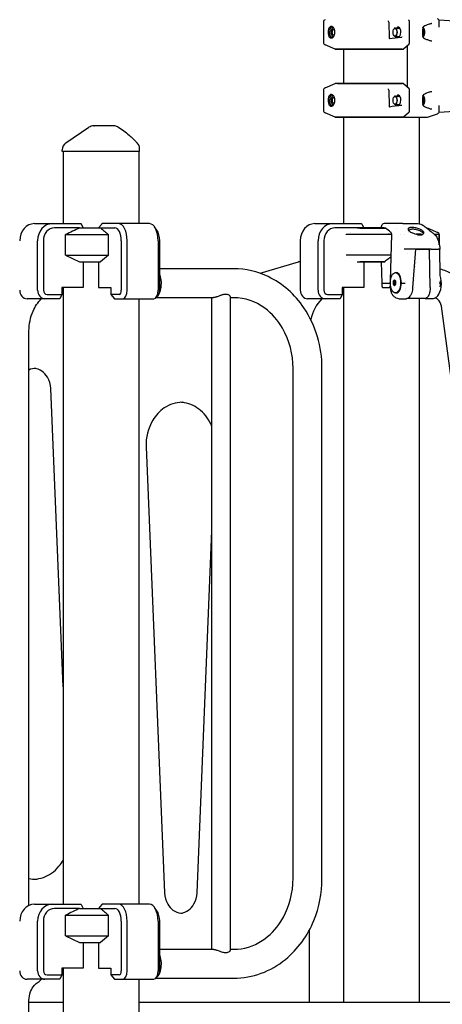
# Model space of a CAD drawing. Units: millimetres. Extents: x 167285 to 251385, y 22776 to 52476.
# Drawn here: x 219937 to 220433, y 42921 to 44079 of the extents above; entities that cross this region are included whole.
import ezdxf

# ---------------------------------------------------------------- set-up
doc = ezdxf.new("R2010")
doc.units = ezdxf.units.MM
doc.header["$LTSCALE"] = 15
doc.layers.add('P001', color=131, linetype='Continuous')

msp = doc.modelspace()

# ---------------------------------------------------------------- linework, layer by layer
at = {"layer": 'P001'}
for p, q in [((220293.86, 44075.99), (220293.86, 44051.96)), ((220370.22, 44077.43), (220370.22, 44077.43)), ((220370.47, 44076.01), (220370.83, 44056.87)), ((220394.55, 44075.99), (220394.55, 44051.96)), ((220469.86, 44075.81), (220429.51, 44078.25)), ((220429.86, 44070), (220429.86, 44076.86)), ((220376.5, 44067.65), (220376.79, 44068.06)), ((220378.23, 44068.98), (220383.38, 44068.98)), ((220410.35, 44060.81), (220410.35, 44067.14)), ((220411.17, 44070.51), (220411.17, 44070.51)), ((220421.21, 44074.13), (220421.2, 44074.13)), ((220293.86, 44051.96), (220293.86, 44051.96)), ((220376.5, 44060.3), (220376.79, 44059.89)), ((220378.23, 44058.98), (220383.23, 44058.98)), ((220386.4, 44058.98), (220386.4, 44058.98)), ((220411.17, 44057.44), (220411.17, 44057.44)), ((220307.47, 44044.15), (220295.67, 44049.2)), ((220310.35, 44044.1), (220307.47, 44044.15)), ((220307.47, 44044.15), (220387.74, 44044.15)), ((220386.3, 44044.1), (220310.35, 44044.1)), ((220310.35, 44044.1), (220310.35, 44044.1)), ((220317.36, 44044.1), (220317.36, 44003.85)), ((220386.3, 44044.1), (220387.74, 44044.15)), ((220393.64, 44049.2), (220387.74, 44044.15)), ((220392.04, 44047.83), (220392.04, 44000.12)), ((220293.86, 43995.99), (220293.86, 43971.96)), ((220295.67, 43998.75), (220307.47, 44003.8)), ((220295.67, 43998.75), (220295.67, 43998.75)), ((220310.35, 44003.85), (220307.47, 44003.8)), ((220387.74, 44003.8), (220307.47, 44003.8)), ((220310.36, 44003.85), (220386.3, 44003.85)), ((220370.22, 43997.43), (220370.22, 43997.43)), ((220370.47, 43996.01), (220370.83, 43976.87)), ((220387.74, 44003.8), (220386.3, 44003.85)), ((220387.74, 44003.8), (220393.64, 43998.75)), ((220392.04, 43998.75), (220392.04, 43998.75)), ((220394.55, 43995.99), (220394.55, 43971.96)), ((220421.21, 43994.13), (220421.2, 43994.13)), ((220376.5, 43987.65), (220376.79, 43988.06)), ((220378.23, 43988.98), (220383.38, 43988.98)), ((220410.35, 43980.81), (220410.35, 43987.14)), ((220411.17, 43990.51), (220411.17, 43990.51)), ((220293.86, 43971.96), (220293.86, 43971.96)), ((220376.5, 43980.3), (220376.79, 43979.89)), ((220378.23, 43978.98), (220383.23, 43978.98)), ((220411.17, 43977.44), (220411.17, 43977.44)), ((220469.86, 43972.14), (220429.51, 43969.7)), ((220429.86, 43971.09), (220429.86, 43977.95)), ((220429.86, 43977.95), (220429.86, 43977.95)), ((220307.47, 43964.15), (220295.67, 43969.2)), ((220310.35, 43964.1), (220307.47, 43964.15)), ((220307.47, 43964.15), (220387.74, 43964.15)), ((220386.3, 43964.1), (220310.35, 43964.1)), ((220310.35, 43964.1), (220310.35, 43964.1)), ((220317.36, 43964.1), (220310.36, 43964.1)), ((220317.36, 43964.1), (220317.36, 43838.98)), ((220389.11, 43963.98), (220384.91, 43963.98)), ((220386.3, 43964.1), (220387.74, 43964.15)), ((220393.64, 43969.2), (220387.74, 43964.15)), ((220389.11, 43963.98), (220415.51, 43963.98)), ((220406.36, 43963.98), (220406.36, 43838.83)), ((220416.18, 43964.09), (220427.86, 43968.26)), ((219991.32, 43933.95), (220018.35, 43952.25)), ((220023.95, 43953.98), (220024.85, 43953.98)), ((220047.6, 43953.98), (220024.85, 43953.98)), ((219986.93, 43923.98), (219986.93, 43925.67)), ((220077.93, 43923.98), (220077.93, 43926.89)), ((220077.93, 43923.98), (219986.93, 43923.98)), ((219987.93, 43923.98), (219987.93, 43838.98)), ((220076.93, 43923.98), (220076.93, 43838.98)), ((219954.38, 43838.98), (219975.38, 43838.98)), ((219975.38, 43838.98), (220008.96, 43838.98)), ((220007.44, 43833.98), (219977.88, 43833.98)), ((220007.44, 43833.98), (220031.85, 43833.98)), ((220009.37, 43838.54), (220011.66, 43833.98)), ((220033.37, 43838.54), (220029.42, 43833.98)), ((220031.85, 43833.98), (220048.92, 43833.98)), ((220053.25, 43838.98), (220033.86, 43838.98)), ((220089.62, 43838.98), (220053.25, 43838.98)), ((220098.28, 43831.22), (220095.39, 43835.31)), ((220283.81, 43838.98), (220304.81, 43838.98)), ((220304.81, 43838.98), (220338.38, 43838.98)), ((220336.86, 43833.98), (220307.31, 43833.98)), ((220367.02, 43833.8), (220333.49, 43833.8)), ((220336.36, 43833.85), (220366.96, 43833.85)), ((220336.86, 43833.98), (220336.59, 43833.85)), ((220365.15, 43833.98), (220336.86, 43833.98)), ((220338.8, 43838.54), (220341.08, 43833.98)), ((220361.9, 43833.98), (220361.96, 43836.13)), ((220365.15, 43833.98), (220366.81, 43833.98)), ((220370.88, 43838.98), (220365.26, 43838.98)), ((220379.2, 43838.98), (220370.88, 43838.98)), ((220387.12, 43838.98), (220379.2, 43838.98)), ((220379.81, 43833.85), (220379.81, 43833.85)), ((220379.87, 43833.8), (220379.86, 43833.8)), ((220387.12, 43838.98), (220394.43, 43838.98)), ((220394.43, 43838.98), (220404.63, 43838.98)), ((220412.19, 43836.14), (220412.19, 43836.14)), ((220414.59, 43833.83), (220414.59, 43833.83)), ((220414.62, 43833.8), (220414.63, 43833.8)), ((220415.11, 43833.82), (220416.24, 43833.8)), ((220415.13, 43833.8), (220416.24, 43833.8)), ((220416.24, 43833.8), (220428.04, 43828.75)), ((219991.02, 43801.9), (219991.02, 43826.05)), ((219991.02, 43826.05), (220041.33, 43826.05)), ((220041.33, 43801.9), (220041.33, 43826.05)), ((220373.96, 43826.05), (220320.44, 43826.05)), ((220320.44, 43826.05), (220320.44, 43826.05)), ((220320.44, 43825.99), (220320.44, 43826.05)), ((220325.91, 43828.75), (220325.91, 43828.75)), ((220370.22, 43827.43), (220370.22, 43827.43)), ((220372.55, 43772.36), (220373.96, 43826.07)), ((220384.61, 43826.05), (220384.61, 43826.05)), ((220388.52, 43826.05), (220388.51, 43826.05)), ((220394.07, 43828.18), (220394.07, 43828.18)), ((220408.56, 43826.48), (220402.89, 43826.48)), ((220423.38, 43827.17), (220423.38, 43827.17)), ((220429.86, 43826.05), (220424.58, 43826.05)), ((220429.85, 43826.05), (220429.86, 43826.05)), ((220429.86, 43826.05), (220429.86, 43814.27)), ((220429.86, 43814.27), (220429.86, 43825.99)), ((219958.06, 43760.78), (219958.06, 43818.98)), ((219964.89, 43818.98), (219964.89, 43760.78)), ((220056.42, 43818.98), (220056.42, 43760.78)), ((220063.25, 43760.78), (220063.25, 43818.98)), ((220099.62, 43818.98), (220099.62, 43760.78)), ((220101.45, 43760.78), (220101.45, 43818.98)), ((220266.48, 43818.98), (220266.48, 43760.78)), ((220287.48, 43760.78), (220287.48, 43818.98)), ((220294.32, 43818.98), (220294.32, 43760.78)), ((220392.72, 43808.48), (220392.72, 43808.48)), ((220401.33, 43808.98), (220392.76, 43808.98)), ((220401.83, 43808.98), (220398.58, 43763.54)), ((220420.37, 43808.98), (220401.34, 43808.98)), ((220401.34, 43808.98), (220401.34, 43808.98)), ((220403.32, 43808.48), (220401.79, 43808.48)), ((220417.31, 43808.48), (220403.33, 43808.48)), ((220406.86, 43808.48), (220406.86, 43808.98)), ((220420.38, 43808.98), (220428.96, 43808.98)), ((220431.04, 43778.18), (220430.45, 43809.11)), ((219991.02, 43801.9), (220007.44, 43793.98)), ((219991.02, 43801.9), (220041.33, 43801.9)), ((220041.33, 43801.9), (220031.85, 43793.98)), ((220320.44, 43801.9), (220320.44, 43801.96)), ((220373.33, 43801.9), (220320.44, 43801.9)), ((220320.44, 43801.9), (220320.44, 43801.9)), ((220325.91, 43799.2), (220325.91, 43799.2)), ((220371.93, 43799.25), (220371.93, 43799.25)), ((220372.45, 43799.44), (220373.26, 43799.44)), ((220373.33, 43799.44), (220373.33, 43799.44)), ((220373.38, 43801.9), (220373.38, 43801.9)), ((220392.4, 43803.96), (220392.4, 43803.96)), ((220406.86, 43807.42), (220406.86, 43807.42)), ((220419.15, 43763.85), (220418.31, 43807.49)), ((220007.44, 43793.98), (220031.85, 43793.98)), ((220011.66, 43793.98), (220011.66, 43763.78)), ((220029.42, 43793.98), (220029.42, 43763.78)), ((220188.48, 43785.98), (220101.45, 43785.98)), ((220219.36, 43780.67), (220264.39, 43793.92)), ((220266.48, 43793.98), (220264.8, 43793.98)), ((220333.49, 43794.15), (220365.15, 43794.15)), ((220365.08, 43794.1), (220336.36, 43794.1)), ((220336.59, 43794.1), (220336.86, 43793.98)), ((220363.33, 43793.98), (220336.86, 43793.98)), ((220341.08, 43793.98), (220341.08, 43763.78)), ((220362.71, 43768.98), (220361.84, 43793.98)), ((220364.91, 43793.98), (220363.33, 43793.98)), ((220372.35, 43794.1), (220372.35, 43794.1)), ((220372.36, 43794.15), (220372.36, 43794.15)), ((220400.88, 43785.48), (220400.88, 43785.48)), ((220401.09, 43788.48), (220401.09, 43788.48)), ((220401.13, 43788.98), (220401.13, 43788.98)), ((220401.43, 43793.25), (220401.43, 43793.25)), ((220402.25, 43785.48), (220402.25, 43785.48)), ((220402.46, 43788.48), (220402.46, 43788.48)), ((220402.5, 43788.98), (220402.5, 43788.98)), ((220402.81, 43793.34), (220402.81, 43793.34)), ((220378.38, 43781.48), (220379.34, 43781.48)), ((220400.14, 43775.1), (220400.13, 43775.1)), ((220401.46, 43774.48), (220401.46, 43774.48)), ((220011.66, 43763.78), (219986.54, 43763.78)), ((219986.54, 43763.78), (219986.54, 43755.78)), ((219987.93, 43763.78), (219987.93, 43038.98)), ((220029.42, 43763.78), (220043.92, 43763.78)), ((220043.92, 43763.78), (220043.92, 43755.78)), ((220341.08, 43763.78), (220315.97, 43763.78)), ((220315.97, 43763.78), (220315.97, 43755.78)), ((220317.36, 43763.78), (220317.36, 42923.98)), ((220362.85, 43764.95), (220362.71, 43768.98)), ((220362.71, 43768.98), (220371.43, 43768.98)), ((220362.85, 43764.95), (220362.87, 43764.47)), ((220363.37, 43763.99), (220372.74, 43763.99)), ((220371.43, 43768.98), (220371.43, 43768.98)), ((220372.93, 43760.58), (220372.62, 43766.1)), ((220377.17, 43772.93), (220375.68, 43771.21)), ((220375.68, 43771.21), (220378.38, 43771.21)), ((220375.68, 43771.21), (220375.68, 43767.76)), ((220375.68, 43767.76), (220378.38, 43767.76)), ((220375.68, 43767.76), (220377.17, 43766.03)), ((220378.67, 43771.21), (220377.17, 43772.93)), ((220378.67, 43770.98), (220377.17, 43770.98)), ((220378.67, 43767.98), (220377.17, 43767.98)), ((220377.17, 43766.03), (220378.67, 43767.76)), ((220378.52, 43771.37), (220378.38, 43771.21)), ((220378.38, 43771.21), (220378.38, 43770.98)), ((220378.38, 43767.98), (220378.38, 43767.76)), ((220378.38, 43767.76), (220378.52, 43767.59)), ((220378.67, 43767.76), (220378.67, 43771.21)), ((220385.78, 43768.98), (220385.33, 43768.98)), ((220389.87, 43762.3), (220389.87, 43762.3)), ((220389.88, 43762.48), (220389.88, 43762.48)), ((220390.03, 43770.94), (220390.03, 43770.94)), ((220398.58, 43763.54), (220398.58, 43763.54)), ((220400.7, 43763.88), (220400.7, 43763.88)), ((220401.31, 43772.35), (220401.31, 43772.35)), ((219966.72, 43750.78), (219945.72, 43750.78)), ((219984.04, 43750.78), (219966.72, 43750.78)), ((219969.22, 43755.78), (219986.54, 43755.78)), ((219986.54, 43755.78), (219984.04, 43750.78)), ((220043.92, 43755.78), (220048.25, 43750.78)), ((220053.92, 43755.78), (220043.92, 43755.78)), ((220048.25, 43750.78), (220058.25, 43750.78)), ((220058.25, 43750.78), (220094.62, 43750.78)), ((220076.93, 43750.78), (220076.93, 43038.98)), ((220164.36, 43751.98), (220096.99, 43751.98)), ((220100.39, 43756.69), (220097.51, 43752.61)), ((220162.91, 42985.98), (220162.91, 43751.98)), ((220184.61, 42985.09), (220184.61, 43752.86)), ((220188.48, 43751.98), (220184.61, 43751.98)), ((220296.15, 43750.78), (220275.15, 43750.78)), ((220313.47, 43750.78), (220296.15, 43750.78)), ((220298.65, 43755.78), (220315.97, 43755.78)), ((220315.97, 43755.78), (220313.47, 43750.78)), ((220372.93, 43760.58), (220372.93, 43760.58)), ((220378.38, 43757.48), (220379.34, 43757.48)), ((220382.28, 43750.77), (220383.47, 43750.77)), ((220383.47, 43750.77), (220390.8, 43750.77)), ((220389.69, 43760.22), (220389.69, 43760.22)), ((220393.42, 43750.99), (220392.92, 43750.99)), ((220412.44, 43750.99), (220393.42, 43750.99)), ((220399.1, 43761.85), (220399.1, 43761.85)), ((220406.36, 43750.99), (220406.36, 42923.98)), ((220415.05, 43750.77), (220413.86, 43750.77)), ((220422.38, 43750.77), (220415.05, 43750.77)), ((220422.38, 43750.77), (220422.38, 43750.77)), ((220541.13, 42929.98), (220432.32, 43742.18)), ((219947.95, 43037.55), (219947.95, 43713.07)), ((220258.08, 43068.98), (220258.08, 43668.98)), ((220292.08, 43068.98), (220292.08, 43668.98)), ((219987.93, 43294.33), (219973.47, 43645.14)), ((220085.57, 43576.58), (220107.2, 43052.18)), ((220145.34, 43052.18), (220162.91, 43478.09)), ((219954.38, 43038.98), (219975.38, 43038.98)), ((219975.38, 43038.98), (220008.96, 43038.98)), ((220007.44, 43033.98), (219977.88, 43033.98)), ((220007.44, 43033.98), (220031.85, 43033.98)), ((220009.37, 43038.54), (220011.66, 43033.98)), ((220033.37, 43038.54), (220029.42, 43033.98)), ((220031.85, 43033.98), (220048.92, 43033.98)), ((220053.25, 43038.98), (220033.86, 43038.98)), ((220089.62, 43038.98), (220053.25, 43038.98)), ((220098.28, 43031.22), (220095.39, 43035.31)), ((219991.02, 43001.9), (219991.02, 43026.05)), ((219991.02, 43026.05), (220041.33, 43026.05)), ((220041.33, 43001.9), (220041.33, 43026.05)), ((219958.06, 42960.78), (219958.06, 43018.98)), ((219964.89, 43018.98), (219964.89, 42960.78)), ((220056.42, 43018.98), (220056.42, 42960.78)), ((220063.25, 42960.78), (220063.25, 43018.98)), ((220099.62, 43018.98), (220099.62, 42960.78)), ((220101.45, 42960.78), (220101.45, 43018.98)), ((219991.02, 43001.9), (220007.44, 42993.98)), ((219991.02, 43001.9), (220041.33, 43001.9)), ((220041.33, 43001.9), (220031.85, 42993.98)), ((220277.38, 42923.98), (220277.38, 43008.83)), ((220007.44, 42993.98), (220031.85, 42993.98)), ((220011.66, 42993.98), (220011.66, 42963.78)), ((220029.42, 42993.98), (220029.42, 42963.78)), ((220101.45, 42985.98), (220164.36, 42985.98)), ((220184.61, 42985.98), (220188.48, 42985.98)), ((220011.66, 42963.78), (219986.54, 42963.78)), ((219986.54, 42963.78), (219986.54, 42955.78)), ((219987.93, 42963.78), (219987.93, 42893.98)), ((220029.42, 42963.78), (220043.92, 42963.78)), ((220043.92, 42963.78), (220043.92, 42955.78)), ((219969.22, 42955.78), (219986.54, 42955.78)), ((219986.54, 42955.78), (219984.04, 42950.78)), ((220043.92, 42955.78), (220048.25, 42950.78)), ((220053.92, 42955.78), (220043.92, 42955.78)), ((220096.99, 42951.98), (220188.48, 42951.98)), ((220100.39, 42956.69), (220097.51, 42952.61)), ((219966.72, 42950.78), (219945.72, 42950.78)), ((219984.04, 42950.78), (219966.72, 42950.78)), ((220048.25, 42950.78), (220058.25, 42950.78)), ((220058.25, 42950.78), (220094.62, 42950.78)), ((220076.93, 42950.78), (220076.93, 42893.98)), ((219947.95, 42767.67), (219947.95, 42925.67)), ((219947.95, 42923.98), (219987.93, 42923.98)), ((220076.93, 42923.98), (220770.82, 42923.98))]:
    msp.add_line(p, q, dxfattribs=at)
for points in [[(220393.64, 44078.75, -0.0477114), (220393.84, 44078.54, -0.0449941), (220394.07, 44078.18, -0.050639), (220394.33, 44077.54, -0.0223336), (220394.43, 44077.14, -0.0497408), (220394.55, 44075.99)], [(220300.56, 44058.96, -0.0362111), (220300.16, 44060.11, -0.0365044), (220299.8, 44062, -0.0691321), (220299.89, 44066.54, -0.026664), (220300.17, 44067.85, -0.0250597), (220300.45, 44068.73, -0.0314998), (220300.8, 44069.48, -0.0822501), (220301.58, 44070.52, -0.1098443), (220302.42, 44071.03, -0.1668765), (220303.62, 44071, -0.0920797), (220304.54, 44070.45, -0.0424776), (220305.07, 44069.92, -0.0358852), (220305.56, 44069.25, -0.0112046), (220305.71, 44068.99)], [(220305.71, 44068.99, -0.0270883), (220306.01, 44068.39, -0.1013084), (220306.91, 44064.07, -0.0827234), (220306.34, 44060.38, -0.0421396), (220305.76, 44059.06, -0.0525967), (220305.03, 44057.98, -0.0539792), (220304.37, 44057.36, -0.1026314), (220303.41, 44056.89, -0.2065591), (220301.98, 44057.12, -0.0565541), (220301.52, 44057.48, -0.0454323), (220301.11, 44057.97, -0.0364087), (220300.74, 44058.59, -0.0165893), (220300.56, 44058.96)], [(220305.84, 44068.74, 0.0524781), (220305.24, 44069.44, 0.0578876), (220304.69, 44069.85, 0.0616932), (220304.2, 44070.05, 0.211204), (220303, 44069.88, 0.0480183), (220302.69, 44069.65, 0.0398406), (220302.4, 44069.35, 0.0329142), (220302.13, 44068.97, 0.0353263), (220301.82, 44068.37, 0.028974), (220301.56, 44067.65, 0.02764), (220301.3, 44066.62, 0.0430014), (220301.07, 44064.28, 0.0043942), (220301.06, 44063.98)], [(220305.01, 44069.63, 0.0674475), (220304.44, 44069.09, 0.033761), (220304.11, 44068.63, 0.0326351), (220303.77, 44067.99, 0.0215632), (220303.55, 44067.45, 0.0294225), (220303.27, 44066.45, 0.0557028), (220303, 44063.98)], [(220303, 44063.98, 0.0500593), (220303.22, 44061.71, 0.0280253), (220303.49, 44060.69, 0.0195901), (220303.69, 44060.13, 0.0396479), (220304.1, 44059.32, 0.0734726), (220304.79, 44058.49, 0.0260894), (220305.01, 44058.32)], [(220304.24, 44063.98, -0.0521071), (220304.38, 44065.36, -0.0441703), (220304.64, 44066.2, -0.0406776), (220304.89, 44066.69, -0.0562292), (220305.2, 44067.1, -0.0512041), (220305.45, 44067.31, -0.0654435), (220305.72, 44067.44, -0.1782926), (220306.32, 44067.42, -0.0181426), (220306.39, 44067.39)], [(220306.39, 44060.56, -0.0951152), (220306.05, 44060.46, -0.0993566), (220305.71, 44060.51, -0.0695902), (220305.42, 44060.66, -0.06356), (220305.11, 44060.95, -0.0492681), (220304.83, 44061.35, -0.0388734), (220304.6, 44061.86, -0.0458106), (220304.34, 44062.81, -0.0435411), (220304.24, 44063.98)], [(220377.29, 44068.6, -0.0014866), (220377.02, 44068.61, -0.0013965), (220376.73, 44068.61)], [(220411.17, 44070.51, 0.0333588), (220411.15, 44070.5, 0.0361697), (220411.09, 44070.44, 0.0451229), (220410.96, 44070.29, 0.0422288), (220410.79, 44069.97, 0.025527), (220410.66, 44069.64, 0.0202456), (220410.56, 44069.29, 0.0252449), (220410.44, 44068.67, 0.0186899), (220410.38, 44068.04, 0.0151247), (220410.35, 44067.27, 0.0019553), (220410.35, 44067.14)], [(220421.2, 44074.13, 0.0222469), (220420.45, 44074.05, 0.021934), (220419.38, 44073.84, 0.0197408), (220417.91, 44073.42, 0.0180134), (220415.7, 44072.61, 0.0096606), (220414.01, 44071.88, 0.0090941), (220411.9, 44070.88, 0.0026247), (220411.17, 44070.51)], [(220301.78, 44059.67, 0.0357736), (220302.1, 44059.03, 0.0459206), (220302.48, 44058.51, 0.0598109), (220302.9, 44058.13, 0.0759312), (220303.36, 44057.91, 0.1102661), (220303.99, 44057.86, 0.0618746), (220304.42, 44057.97, 0.0591189), (220304.91, 44058.24, 0.047327), (220305.39, 44058.66, 0.0396219), (220305.84, 44059.21)], [(220370.83, 44056.87, 0.0490293), (220370.84, 44056.74, 0.0549455), (220370.87, 44056.65, 0.1028866), (220370.95, 44056.54, 0.1138036), (220371.07, 44056.48, 0.060518), (220371.16, 44056.47, 0.0516269), (220371.27, 44056.47)], [(220371.27, 44056.47, -0.021944), (220384.9, 44058.26, -0.0016016), (220385.78, 44058.33)], [(220385.81, 44058.33, 0.0461284), (220385.87, 44058.35, 0.0413455), (220385.93, 44058.38, 0.0383166), (220386.01, 44058.44, 0.0032793), (220386.02, 44058.44)], [(220394.55, 44051.96, -0.0632954), (220394.38, 44050.58, -0.0421243), (220394.16, 44049.95, -0.050571), (220393.9, 44049.49, -0.0508738), (220393.68, 44049.24, -0.00976), (220393.64, 44049.2)], [(220410.35, 44060.81, 0.014049), (220410.37, 44060.04, 0.0171114), (220410.42, 44059.4, 0.0232401), (220410.53, 44058.78, 0.0182336), (220410.63, 44058.42, 0.0439963), (220410.83, 44057.88, 0.0462895), (220411.01, 44057.59, 0.0501486), (220411.13, 44057.47, 0.0360554), (220411.17, 44057.44)], [(220411.17, 44057.44, 0.0080893), (220413.32, 44056.39, 0.0202882), (220416.68, 44054.96, 0.0176066), (220418.52, 44054.34, 0.0220156), (220419.93, 44053.99, 0.0182052), (220420.72, 44053.86, 0.0152436), (220421.21, 44053.82)], [(220386.3, 44044.1), (220386.3, 44044.1, -0.008682), (220386.3, 44044.1)], [(220386.3, 44003.85), (220386.3, 44003.85, -0.0085939), (220386.3, 44003.85)], [(220393.64, 43998.75, -0.0477114), (220393.84, 43998.54, -0.0449941), (220394.07, 43998.18, -0.050639), (220394.33, 43997.54, -0.0223336), (220394.43, 43997.14, -0.0497408), (220394.55, 43995.99)], [(220421.2, 43994.13, 0.0222456), (220420.46, 43994.05, 0.0219328), (220419.38, 43993.84, 0.0197397), (220417.91, 43993.42, 0.0180125), (220415.7, 43992.61, 0.0096622), (220414.01, 43991.88, 0.0090948), (220411.9, 43990.88, 0.0026247), (220411.17, 43990.51)], [(220300.56, 43978.96, -0.0362111), (220300.16, 43980.11, -0.0365044), (220299.8, 43982, -0.0691321), (220299.89, 43986.54, -0.026664), (220300.17, 43987.85, -0.0250597), (220300.45, 43988.73, -0.0314998), (220300.8, 43989.48, -0.0822501), (220301.58, 43990.52, -0.1098443), (220302.42, 43991.03, -0.1668765), (220303.62, 43991, -0.0920797), (220304.54, 43990.45, -0.0424776), (220305.07, 43989.92, -0.0358852), (220305.56, 43989.25, -0.0112046), (220305.71, 43988.99)], [(220305.71, 43988.99, -0.0270883), (220306.01, 43988.39, -0.1013084), (220306.91, 43984.07, -0.0827234), (220306.34, 43980.38, -0.0421396), (220305.76, 43979.06, -0.0525967), (220305.03, 43977.98, -0.0539792), (220304.37, 43977.36, -0.1026314), (220303.41, 43976.89, -0.2065591), (220301.98, 43977.12, -0.0565541), (220301.52, 43977.48, -0.0454323), (220301.11, 43977.97, -0.0364087), (220300.74, 43978.59, -0.0165893), (220300.56, 43978.96)], [(220305.84, 43988.74, 0.0524781), (220305.24, 43989.44, 0.0578876), (220304.69, 43989.85, 0.0616932), (220304.2, 43990.05, 0.211204), (220303, 43989.88, 0.0480183), (220302.69, 43989.65, 0.0398406), (220302.4, 43989.35, 0.0329142), (220302.13, 43988.97, 0.0353263), (220301.82, 43988.37, 0.028974), (220301.56, 43987.65, 0.02764), (220301.3, 43986.62, 0.0430014), (220301.07, 43984.28, 0.0043942), (220301.06, 43983.98)], [(220305.01, 43989.63, 0.0674475), (220304.44, 43989.09, 0.033761), (220304.11, 43988.63, 0.0326351), (220303.77, 43987.99, 0.0215632), (220303.55, 43987.45, 0.0294225), (220303.27, 43986.45, 0.0557028), (220303, 43983.98)], [(220303, 43983.98, 0.0500593), (220303.22, 43981.71, 0.0280253), (220303.49, 43980.69, 0.0195901), (220303.69, 43980.13, 0.0396479), (220304.1, 43979.32, 0.0734726), (220304.79, 43978.49, 0.0260894), (220305.01, 43978.32)], [(220304.24, 43983.98, -0.0521071), (220304.38, 43985.36, -0.0441703), (220304.64, 43986.2, -0.0406776), (220304.89, 43986.69, -0.0562292), (220305.2, 43987.1, -0.0512041), (220305.45, 43987.31, -0.0654435), (220305.72, 43987.44, -0.1782926), (220306.32, 43987.42, -0.0181426), (220306.39, 43987.39)], [(220306.39, 43980.56, -0.0951152), (220306.05, 43980.46, -0.0993566), (220305.71, 43980.51, -0.0695902), (220305.42, 43980.66, -0.06356), (220305.11, 43980.95, -0.0492681), (220304.83, 43981.35, -0.0388734), (220304.6, 43981.86, -0.0458106), (220304.34, 43982.81, -0.0435411), (220304.24, 43983.98)], [(220377.29, 43988.6, -0.0014866), (220377.02, 43988.61, -0.0013965), (220376.73, 43988.61)], [(220411.17, 43990.51, 0.0333583), (220411.15, 43990.5, 0.03617), (220411.09, 43990.44, 0.0451233), (220410.96, 43990.29, 0.0422288), (220410.79, 43989.97, 0.0255271), (220410.66, 43989.64, 0.0202457), (220410.56, 43989.29, 0.0252449), (220410.44, 43988.67, 0.0186898), (220410.38, 43988.04, 0.0151248), (220410.35, 43987.27, 0.0019553), (220410.35, 43987.14)], [(220301.78, 43979.67, 0.0357736), (220302.1, 43979.03, 0.0459206), (220302.48, 43978.51, 0.0598109), (220302.9, 43978.13, 0.0759312), (220303.36, 43977.91, 0.1102661), (220303.99, 43977.86, 0.0618746), (220304.42, 43977.97, 0.0591189), (220304.91, 43978.24, 0.047327), (220305.39, 43978.66, 0.0396219), (220305.84, 43979.21)], [(220370.83, 43976.87, 0.0490293), (220370.84, 43976.74, 0.0549455), (220370.87, 43976.65, 0.1028866), (220370.95, 43976.54, 0.1138036), (220371.07, 43976.48, 0.060518), (220371.16, 43976.47, 0.0516269), (220371.27, 43976.47)], [(220371.27, 43976.47, -0.021944), (220384.9, 43978.26, -0.0016016), (220385.78, 43978.33)], [(220385.81, 43978.33, 0.0461284), (220385.87, 43978.35, 0.0413455), (220385.93, 43978.38, 0.0383166), (220386.01, 43978.44, 0.0032793), (220386.02, 43978.44)], [(220394.55, 43971.96, -0.0632954), (220394.38, 43970.58, -0.0421243), (220394.16, 43969.95, -0.050571), (220393.9, 43969.49, -0.0508738), (220393.68, 43969.24, -0.00976), (220393.64, 43969.2)], [(220410.35, 43980.81, 0.0140489), (220410.37, 43980.04, 0.0171114), (220410.42, 43979.4, 0.0232403), (220410.53, 43978.78, 0.0182336), (220410.63, 43978.42, 0.0439962), (220410.83, 43977.88, 0.0462894), (220411.01, 43977.59, 0.0501483), (220411.13, 43977.47, 0.0360552), (220411.17, 43977.44)], [(220411.17, 43977.44, 0.0080867), (220413.32, 43976.39, 0.0202882), (220416.68, 43974.96, 0.0176111), (220418.52, 43974.34, 0.0220176), (220419.93, 43973.99, 0.0182053), (220420.72, 43973.86, 0.0152431), (220421.21, 43973.82)], [(220386.3, 43964.1), (220386.3, 43964.1, -0.008682), (220386.3, 43964.1)], [(220052.43, 43952.73, -0.0347272), (220059.39, 43948.2, -0.0231062), (220065.79, 43942.89, -0.0087184), (220069.82, 43939.11, -0.0051804), (220073.76, 43935.23, -0.0010891), (220075.05, 43933.92)], [(220007.44, 43833.98), (220007.44, 43833.98, 0.0068739), (219991.02, 43826.05)], [(220031.85, 43833.98), (220031.85, 43833.98, -0.008643), (220041.33, 43826.05)], [(220365.26, 43838.98, 0.1656703), (220363.09, 43838.25, 0.1138369), (220362.23, 43837.22, 0.1076123), (220361.96, 43836.13)], [(220411.75, 43828.37, 0.063201), (220411.69, 43828.7, 0.0480122), (220411.55, 43829.04, 0.0529789), (220411.18, 43829.58, 0.0362082), (220410.63, 43830.14, 0.0260935), (220409.93, 43830.71, 0.0311883), (220408.44, 43831.65, 0.0328026), (220405.78, 43832.9, 0.0430173), (220401.37, 43834.23, 0.0317821), (220398.75, 43834.61, 0.0248808), (220397.31, 43834.64, 0.0307724), (220396.04, 43834.53, 0.0532743), (220394.74, 43834.2, 0.0642958), (220393.94, 43833.78, 0.0969712), (220393.4, 43833.21, 0.2067529), (220393.23, 43832.04, 0.0795545), (220393.54, 43831.35, 0.0635998), (220394.27, 43830.49, 0.0414845), (220395.28, 43829.7, 0.0403522), (220397.19, 43828.65, 0.0093354), (220397.83, 43828.37)], [(220394.75, 43830.08, -0.0755926), (220394.56, 43830.59, -0.2271743), (220394.81, 43831.62, -0.0540807), (220395.05, 43831.87, -0.0464856), (220395.41, 43832.1, -0.0286233), (220395.77, 43832.28, -0.0240883), (220396.19, 43832.43, -0.0210128), (220396.67, 43832.55, -0.0238797), (220397.38, 43832.67, -0.0255086), (220398.39, 43832.74, -0.0047376), (220398.61, 43832.74)], [(220398.61, 43832.74, -0.0291274), (220400.39, 43832.63, -0.0288042), (220402.66, 43832.23, -0.0709368), (220408.2, 43830.12, -0.0252367), (220409.27, 43829.45, -0.0403819), (220410.1, 43828.76, -0.0463549), (220410.55, 43828.23, -0.048928), (220410.77, 43827.84, -0.0659121), (220410.87, 43827.48)], [(220404.63, 43838.98, -0.0797496), (220408.08, 43838.41, -0.0568438), (220410.65, 43837.22, -0.0321234), (220412.19, 43836.14)], [(220412.19, 43836.14, -0.00173), (220420.58, 43829.43, -0.0003998), (220423.38, 43827.17)], [(220370.22, 43827.43, -0.0266736), (220370.34, 43827.03, -0.0303341), (220370.44, 43826.48)], [(220373.96, 43826.07, 0.0056301), (220373.96, 43826.28, 0.0218124), (220373.95, 43826.69, 0.0131733), (220373.91, 43827.01, 0.0308064), (220373.8, 43827.54, 0.0576496), (220373.54, 43828.2, 0.0726428), (220373.22, 43828.65, 0.0179215), (220373.14, 43828.73)], [(220407.12, 43825.74, 0.0075688), (220407.57, 43825.76, 0.0609322), (220409.25, 43826.03, 0.0769955), (220410.63, 43826.67, 0.0749563), (220411.35, 43827.32, 0.0753395), (220411.66, 43827.85, 0.0384346), (220411.73, 43828.07, 0.049905), (220411.75, 43828.29, 0.0177014), (220411.75, 43828.35)], [(220410.87, 43827.48, -0.0404309), (220410.88, 43827.32, -0.0638838), (220410.82, 43827.01, -0.0456843), (220410.71, 43826.74, -0.0038328), (220410.7, 43826.72)], [(220423.38, 43827.17, -0.0524264), (220425.23, 43825.31, -0.0405879), (220426.81, 43822.99, -0.0331504), (220428.13, 43820.26, -0.0337206), (220429.34, 43816.58, -0.0518124), (220430.45, 43809.11)], [(220392.76, 43808.98, 0.0066706), (220389.94, 43809.1, 0.0041467), (220389.02, 43809.13, 0.0039561), (220388.66, 43809.13)], [(220417.31, 43808.48, -0.3030441), (220418.22, 43807.87, -0.0746186), (220418.3, 43807.57, -0.0203557), (220418.3, 43807.49)], [(220430.45, 43809.11, -0.2303545), (220430.45, 43809.11, -0.0899129), (220430.44, 43809.1, -0.0243226), (220430.41, 43809.1, -0.0154173), (220430.35, 43809.09, -0.0082815), (220430.23, 43809.07, -0.0043909), (220430.06, 43809.05, -0.004024), (220429.73, 43809.03, -0.0025443), (220429.3, 43809, -0.0012654), (220428.96, 43808.98)], [(220364.82, 43793.91, 0.0041696), (220370.15, 43797.9, 0.0010425), (220371.93, 43799.25)], [(220371.93, 43799.25, -0.0780691), (220372.17, 43799.39, -0.0870202), (220372.45, 43799.43)], [(220372.45, 43799.43), (220372.45, 43799.43, 0.0002711), (220372.45, 43799.43)], [(220418.3, 43807.49), (220418.3, 43807.49, -0.0894765), (220418.3, 43807.49)], [(220292.08, 43668.98, 0.148775), (220270.84, 43740.02, 0.1332172), (220228.95, 43776.7, 0.1118835), (220188.48, 43785.98)], [(220364.64, 43793.5, -0.0775149), (220364.66, 43793.66, -0.1506286), (220364.79, 43793.88, -0.0220375), (220364.82, 43793.91)], [(220466.02, 43746.7, 0.2216024), (220444.71, 43779.88, 0.0915298), (220430.91, 43785.31)], [(220362.87, 43764.47, 0.1104611), (220362.92, 43764.27, 0.1749569), (220363.2, 43764.02, 0.096868), (220363.37, 43763.99)], [(220371.93, 43769.01, 0.0042322), (220371.64, 43768.99, 0.0029426), (220371.52, 43768.98, 0.0047629), (220371.43, 43768.98)], [(220398.58, 43763.54, -0.0604506), (220397.5, 43757.86, -0.0526813), (220396.08, 43754.62, -0.055337), (220394.67, 43752.69, -0.0692443), (220393.19, 43751.47, -0.0902889), (220391.56, 43750.84, -0.044842), (220390.8, 43750.77)], [(220419.14, 43763.85, -0.0508211), (220418.76, 43759, -0.0428308), (220417.95, 43756.06, -0.0519415), (220416.86, 43753.85, -0.0638406), (220415.61, 43752.34, -0.0740409), (220414.29, 43751.42, -0.1113394), (220412.44, 43750.99)], [(220419.14, 43763.85), (220419.14, 43763.85, 0.0184833), (220419.14, 43763.85)], [(220431.11, 43768.89, -0.0067272), (220431.02, 43768.89, -0.0058751), (220430.84, 43768.89, -0.0034871), (220430.61, 43768.89, -0.002952), (220430.21, 43768.91, -0.0021105), (220429.73, 43768.92)], [(219947.95, 43713.07, -0.1043016), (219952.77, 43736.16, -0.0874097), (219962.43, 43750.64)], [(219962.43, 43750.64), (219962.43, 43750.64, 0.0019932), (219962.56, 43750.78)], [(220179.18, 43755.89, 0.0456617), (220176.97, 43755.67, 0.0180094), (220175.66, 43755.38, 0.0149479), (220174.06, 43754.91, 0.008447), (220172.49, 43754.37, 0.0028819), (220170.98, 43753.82, -0.0037159), (220169.05, 43753.11, -0.0080775), (220167.66, 43752.64, -0.0146785), (220166.38, 43752.28, -0.0145872), (220165.62, 43752.11, -0.0196969), (220164.94, 43752.01, -0.0254911), (220164.36, 43751.98)], [(220184.61, 43752.86, 0.0622239), (220184.57, 43753.14, 0.0639572), (220184.4, 43753.55, 0.0600186), (220184, 43754.1, 0.0621837), (220183.11, 43754.83, 0.0639309), (220181.72, 43755.5, 0.0519132), (220180.23, 43755.83, 0.0295844), (220179.18, 43755.89)], [(220258.08, 43668.98, 0.1311147), (220245.77, 43716.02, 0.1036361), (220224.78, 43739.74, 0.159588), (220188.48, 43751.98)], [(220291.85, 43750.64), (220291.85, 43750.64, 0.0019933), (220291.98, 43750.78)], [(220382.25, 43750.77, -0.1157855), (220379.05, 43751.57, -0.0889132), (220376.34, 43753.64, -0.0298974), (220375.38, 43754.82, -0.0304768), (220374.31, 43756.49, -0.0201329), (220373.56, 43757.97)], [(220382.27, 43750.77), (220382.27, 43750.77, 0.001173), (220382.28, 43750.77)], [(220392.92, 43750.99), (220392.92, 43750.99, -0.0782004), (220392.39, 43751.07)], [(220413.86, 43750.77), (220413.86, 43750.77, -0.0698356), (220412.36, 43750.99)], [(220413.86, 43750.77), (220413.86, 43750.77, 0.0009108), (220413.86, 43750.77)], [(220429.83, 43757.75, -0.0345418), (220428.96, 43755.68, -0.073476), (220427.1, 43752.98, -0.0804517), (220425.18, 43751.49, -0.1144363), (220422.55, 43750.77, -0.0074572), (220422.38, 43750.77)], [(220432.32, 43742.18, 0.1759684), (220428.13, 43749.99, 0.0428625), (220426.73, 43751.02, 0.0446413), (220425.46, 43751.65)], [(219973.47, 43645.14, 0.1251877), (219969.54, 43658.53, 0.1066015), (219962.97, 43665.61, 0.1255248), (219954.39, 43668.82)], [(220128.02, 43629, 0.151051), (220106.83, 43622.32, 0.1081826), (220093.4, 43607.97, 0.1468662), (220085.57, 43576.58)], [(220162.91, 43600.43, 0.1193954), (220149.55, 43619.39, 0.1368636), (220130.51, 43628.5, 0.0294536), (220126.27, 43628.96)], [(219954.39, 43068.36, 0.1420499), (219974.34, 43075.34, 0.0685387), (219983.17, 43083.56, 0.0428786), (219987.93, 43090.48)], [(220188.48, 42985.98, 0.1468294), (220221.86, 42996.19, 0.1056289), (220243.74, 43018.59, 0.1269376), (220257.88, 43062.7, 0.0160139), (220258.08, 43068.98)], [(220188.48, 42951.98, 0.1733057), (220249.07, 42974.03, 0.125442), (220282.5, 43019.78, 0.0974496), (220292.08, 43068.98)], [(220107.2, 43052.18, 0.1220646), (220110.96, 43039.06, 0.1004772), (220117.08, 43032.14, 0.1403086), (220126.6, 43028.46, 0.020598), (220128.02, 43028.41)], [(220126.27, 43028.49, 0.1324616), (220135.24, 43031.99, 0.1063538), (220141.69, 43039.26, 0.1205394), (220145.34, 43052.18)], [(220007.44, 43033.98), (220007.44, 43033.98, 0.0068739), (219991.02, 43026.05)], [(220031.85, 43033.98), (220031.85, 43033.98, -0.008643), (220041.33, 43026.05)], [(220164.36, 42985.98, -0.033224), (220165.11, 42985.92, -0.0229358), (220166, 42985.76, -0.0188735), (220167.38, 42985.39, -0.0104631), (220168.92, 42984.89, -0.0048379), (220171.34, 42984, 0.0047442), (220173.04, 42983.38, 0.0163803), (220175.27, 42982.68, 0.0228973), (220177.02, 42982.27, 0.0325136), (220178.69, 42982.07, 0.051445), (220180.56, 42982.17, 0.0829001), (220182.7, 42982.87, 0.0754986), (220183.92, 42983.77, 0.044462), (220184.29, 42984.22, 0.058362), (220184.52, 42984.67, 0.0535043), (220184.6, 42984.95, 0.0297086), (220184.61, 42985.09)], [(219947.95, 42925.67, -0.0933495), (219949.93, 42936.28, -0.0847855), (219954.35, 42943.67, -0.0665692), (219958.71, 42947.53)], [(219958.71, 42947.53), (219958.71, 42947.53, 0.0555255), (219962.56, 42950.78)]]:
    msp.add_lwpolyline(points, format="xyb", dxfattribs=at)
for points in [[(220018.35, 43952.25, 0.0023749), (220018.35, 43952.25, 0.0028214), (220018.35, 43952.25, 0.0039113), (220018.35, 43952.25, 0.0080944), (220018.35, 43952.25, 0.0168912), (220018.35, 43952.25, 0.0332835), (220018.35, 43952.25, 0.1353799), (220018.35, 43952.25, 0.3542378), (220018.35, 43952.25, 0.1615217)], [(219986.93, 43925.67, 148.0353855), (219986.93, 43925.67, 105.9236167), (219986.93, 43925.67, 141.0833401), (219986.93, 43925.67, 111.4476017), (219986.93, 43925.67, 274.3680391), (219986.93, 43925.67, 257.4800671), (219986.93, 43925.67, 132.9372435), (219986.93, 43925.67, 76.3249154), (219986.93, 43925.67, 87.9359961), (219986.93, 43925.67, 143.1280959), (219986.93, 43925.67, 58.5601439)]]:
    msp.add_lwpolyline(points, format="xyb", close=True, dxfattribs=at)
msp.add_lwpolyline([(220372.2, 43764.23), (220372.16, 43764.27), (220372.13, 43764.3), (220372.09, 43764.33), (220372.06, 43764.36), (220372.02, 43764.4), (220371.99, 43764.43), (220371.96, 43764.47), (220371.93, 43764.5), (220371.9, 43764.54), (220371.87, 43764.58), (220371.84, 43764.61), (220371.82, 43764.65), (220371.79, 43764.69), (220371.77, 43764.73), (220371.74, 43764.77), (220371.72, 43764.8), (220371.71, 43764.84), (220371.69, 43764.87), (220371.68, 43764.9), (220371.67, 43764.92), (220371.66, 43764.94), (220371.66, 43764.95), (220371.65, 43764.95), (220371.65, 43764.95)], dxfattribs=at)
for centre, radius, start, end in [((220296.86, 44075.99), 3, 113.19441, 179.99486), ((220370.7, 44077.61), 0.508, 188.41811, 200.86759), ((220365.83, 44075.93), 4.64, 0.97687, 18.85724), ((220426.86, 44076.86), 3, 0, 70.34618), ((220312.68, 44063.67), 11.61, 178.49522, 200.14717), ((220402.73, 44063.98), 10.13, 323.07245, 36.92767), ((220296.86, 44051.96), 3, 180.00593, 246.81008), ((220296.86, 43995.99), 3, 113.19441, 179.99486), ((220310.36, 44003.37), 0.488, 90.00436, 91.00231), ((220370.7, 43997.61), 0.508, 188.41811, 200.86759), ((220365.83, 43995.93), 4.64, 0.97687, 18.85724), ((220312.68, 43983.67), 11.61, 178.49522, 200.14717), ((220402.73, 43983.98), 10.13, 323.07244, 36.92767), ((220296.86, 43971.96), 3, 180.00593, 246.81008), ((220426.86, 43971.09), 3, 289.65382, 0), ((220384.91, 43964.48), 0.5, 228.98464, 270), ((220415.51, 43965.98), 2, 270, 289.65382), ((220023.95, 43943.97), 10, 90.01612, 124.10873), ((220047.6, 43943.98), 10, 61.09955, 89.99439), ((219996.96, 43925.66), 10.03, 124.20682, 179.91001), ((220067.93, 43926.89), 10, 0, 44.60878), ((220040.4, 43434.15), 516.15, 49.86007, 50.7724), ((220370.7, 43827.61), 0.508, 188.41811, 200.86759), ((220413.51, 43862.8), 37.83, 245.58274, 256.69072), ((220407.24, 43837.81), 12.07, 258.35161, 269.46686), ((220408.56, 43825.68), 0.8, 26.95314, 90), ((220426.86, 43825.99), 3, 1.11965, 66.80958), ((220363.48, 43793.04), 0.975, 114.16014, 151.5394), ((220363.32, 43793.35), 0.621, 89.79213, 112.89863), ((220372.9, 43765.1), 1.11, 231.22428, 261.68218), ((220388.22, 43813.33), 44.44, 268.30268, 272.15979), ((220329.54, 43714.98), 51.89, 136.58452, 167.51061), ((220380.21, 43760.96), 7.29, 182.95528, 204.25608), ((219956.24, 43650.92), 17.99, 90.32015, 117.43193), ((219956.15, 43104.48), 36.17, 256.90684, 269.99457)]:
    msp.add_arc(centre, radius, start, end, dxfattribs=at)
for centre, major_axis, ratio, start_param, end_param in [((220377.8, 44063.98), (0, 4.5), 0.5, 3.1415927, 9.424778), ((220378.23, 44063.98), (0, -5), 0.5, -0.6154797, 3.7570724), ((220381.56, 44063.98), (0.13, 6), 0.5260243, 2.5669219, 6.8798856), ((220406.38, 44063.98), (0, -8.75), 0.5, 1.1415622, 2.0000564), ((220407.16, 44063.98), (0, -8.75), 0.5, 0.9017719, 2.2398364), ((220377.8, 43983.98), (0, 4.5), 0.5, 3.1415927, 9.424778), ((220378.23, 43983.98), (0, -5), 0.5, -0.6154797, 3.7570724), ((220381.56, 43983.98), (0.13, 6), 0.5260243, 2.5669219, 6.8798856), ((220406.38, 43983.98), (0, -8.75), 0.5, 1.1415619, 2.0000561), ((220407.16, 43983.98), (0, -8.75), 0.5, 0.9017716, 2.2398362), ((219954.38, 43818.98), (0, -20), 0.8660254, 3.1415927, 4.712389), ((219975.38, 43818.98), (0, -20), 0.8660254, 3.1415927, 4.712389), ((219977.88, 43818.98), (0, -15), 0.8660254, 3.1415927, 4.712389), ((220032.43, 43859.98), (-38.54, 38.54), 0.5773503, 1.5386536, 1.5496493), ((220032.43, 43859.98), (-42.98, -42.98), 0.2679492, 1.330144, 1.3411397), ((220048.92, 43818.98), (0, 15), 0.5, -1.5707963, 0), ((220053.25, 43818.98), (0, 20), 0.5, -1.5707963, 0), ((220089.62, 43818.98), (0, 20), 0.5, -1.5707963, 0), ((220283.81, 43818.98), (0, -20), 0.8660254, 3.1415927, 4.712389), ((220304.81, 43818.98), (0, -20), 0.8660254, 3.1415927, 4.712389), ((220307.31, 43818.98), (0, -15), 0.8660254, 3.1415927, 4.712389), ((220361.86, 43859.98), (-38.54, 38.54), 0.5773503, 1.5386536, 1.5496493), ((220093.95, 43818.98), (0, 15), 0.5, 4.712389, 5.6677056), ((220265.45, 43787.98), (0.86, -5.98), 0.4923002, 3.0708006, 3.2123847), ((220094.95, 43768.98), (0, -17), 0.5, 0.3304433, 2.2710079), ((220378.38, 43769.48), (0, -12), 0.5, 3.1415927, 9.424778), ((220379.34, 43769.48), (0, 12), 0.5, 3.1415927, 6.2831853), ((220423.88, 43768.98), (0, 17), 0.5, 3.6589142, 5.2812737), ((220377.17, 43769.48), (0, -1.5), 0.5, 3.1415927, 9.424778), ((220388.79, 43769.11), (-3.42, -0.03), 0.0631458, 0.5035627, 0.9860481), ((220423.88, 43768.98), (0, -14.7), 0.5, 1.2823392, 1.7564403), ((220423.88, 43768.98), (0, -14.7), 0.5, 1.2823392, 1.7564403), ((219945.72, 43760.78), (0, -10), 0.8660254, -1.5707963, 0), ((219966.72, 43760.78), (0, -10), 0.8660254, -1.5707963, 0), ((219969.22, 43760.78), (0, -5), 0.8660254, -1.5707963, 0), ((220053.92, 43760.78), (0, 5), 0.5, 3.1415927, 4.712389), ((220058.25, 43760.78), (0, 10), 0.5, 3.1415927, 4.712389), ((220094.62, 43760.78), (0, 10), 0.5, 3.1415927, 4.712389), ((220098.95, 43760.78), (0, 5), 0.5, 3.7570724, 4.712389), ((220275.15, 43760.78), (0, -10), 0.8660254, -1.5707963, 0), ((220296.15, 43760.78), (0, -10), 0.8660254, -1.5707963, 0), ((220298.65, 43760.78), (0, -5), 0.8660254, -1.5707963, 0), ((219954.38, 43018.98), (0, -20), 0.8660254, 3.1415927, 4.712389), ((219975.38, 43018.98), (0, -20), 0.8660254, 3.1415927, 4.712389), ((219977.88, 43018.98), (0, -15), 0.8660254, 3.1415927, 4.712389), ((220032.43, 43059.98), (-38.54, 38.54), 0.5773503, 1.5386536, 1.5496493), ((220032.43, 43059.98), (-42.98, -42.98), 0.2679492, 1.330144, 1.3411397), ((220048.92, 43018.98), (0, 15), 0.5, 4.712389, 6.2831853), ((220053.25, 43018.98), (0, 20), 0.5, 4.712389, 6.2831853), ((220089.62, 43018.98), (0, 20), 0.5, 4.712389, 6.2831853), ((220093.95, 43018.98), (0, 15), 0.5, 4.712389, 5.6677056), ((220094.95, 42968.98), (0, -17), 0.5, 0.3304433, 2.2710079), ((219945.72, 42960.78), (0, -10), 0.8660254, -1.5707963, 0), ((219966.72, 42960.78), (0, -10), 0.8660254, -1.5707963, 0), ((219969.22, 42960.78), (0, -5), 0.8660254, -1.5707963, 0), ((220053.92, 42960.78), (0, 5), 0.5, 3.1415927, 4.712389), ((220058.25, 42960.78), (0, 10), 0.5, 3.1415927, 4.712389), ((220094.62, 42960.78), (0, 10), 0.5, 3.1415927, 4.712389), ((220098.95, 42960.78), (0, 5), 0.5, 3.7570724, 4.712389)]:
    msp.add_ellipse(centre, major_axis=major_axis, ratio=ratio, start_param=start_param, end_param=end_param, dxfattribs=at)

doc.saveas('drawing.dxf')
